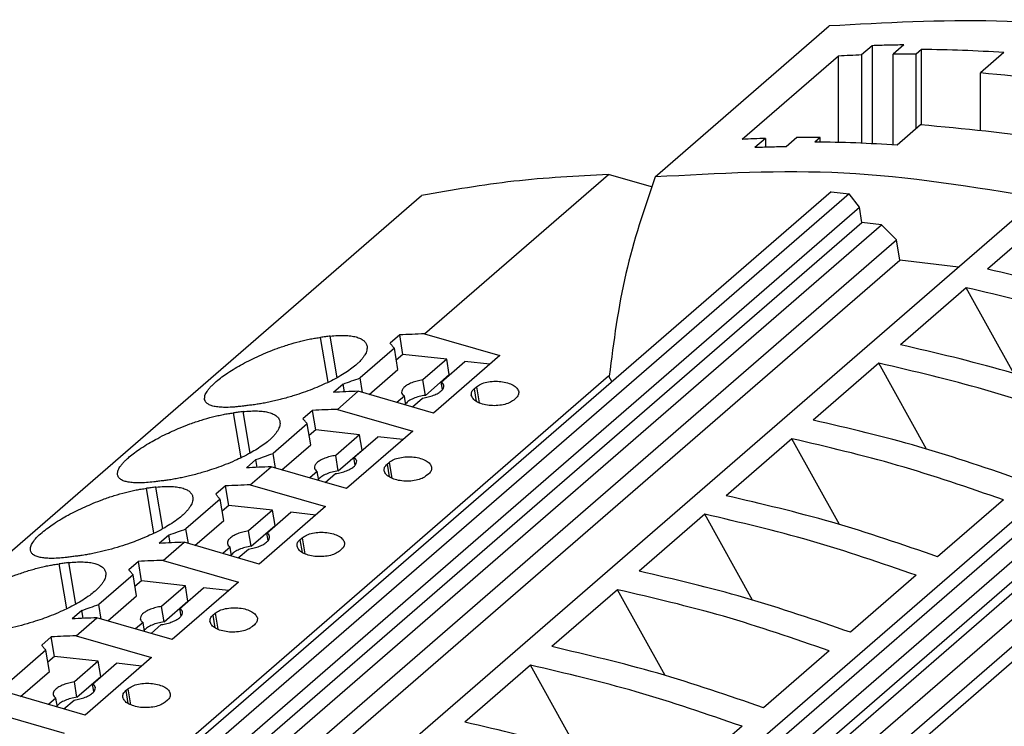
# Model space of a CAD drawing. Units: millimetres. Extents: x -1213 to -793, y -1206 to -909.
# Drawn here: x -891 to -868, y -1086 to -1069 of the extents above; entities that cross this region are included whole.
import ezdxf

# ---------------------------------------------------------------- set-up
doc = ezdxf.new("R2010")
doc.units = ezdxf.units.MM
doc.layers.add('1', color=7, linetype='Continuous')

# ---------------------------------------------------------------- blocks, each defined once
blk = doc.blocks.new('PTRE_6-2_23-select__1', base_point=(-1873.888, -2291.416))
at = {"color": 7, "linetype": 'Continuous'}
for p, q in [((-1752.863, -2145.583), (-1744.713, -2138.525)), ((-1742.7, -2139.446), (-1743.2, -2139.879)), ((-1742.7, -2139.446), (-1742.7, -2144.028)), ((-1741.228, -2139.409), (-1741.728, -2139.842)), ((-1744.282, -2139.931), (-1748.782, -2143.828)), ((-1744.282, -2143.969), (-1744.282, -2139.931)), ((-1743.2, -2139.879), (-1743.2, -2144.005)), ((-1741.728, -2144.085), (-1741.728, -2139.842)), ((-1740.395, -2139.622), (-1740.645, -2139.839)), ((-1740.645, -2143.321), (-1740.645, -2139.839)), ((-1740.395, -2143.148), (-1740.395, -2139.622)), ((-1736.541, -2139.767), (-1737.641, -2140.72)), ((-1737.641, -2143.4), (-1737.641, -2140.72)), ((-1740.441, -2143.145), (-1741.541, -2144.097)), ((-1747.7, -2143.777), (-1748.2, -2144.21)), ((-1747.7, -2143.777), (-1747.7, -2144.193)), ((-1746.228, -2143.739), (-1746.728, -2144.172)), ((-1745.145, -2143.736), (-1745.395, -2143.952)), ((-1745.145, -2143.954), (-1745.145, -2143.736)), ((-1763.649, -2152.918), (-1755.049, -2145.47)), ((-1753.037, -2146.051), (-1755.049, -2145.47)), ((-1744.622, -2146.271), (-1837.372, -2226.595)), ((-1743.787, -2146.371), (-1836.491, -2226.655)), ((-1744.622, -2146.271), (-1743.787, -2146.371)), ((-1743.304, -2146.999), (-1743.787, -2146.371)), ((-1873.808, -2241.729), (-1763.783, -2146.444)), ((-1734.924, -2146.554), (-1828.649, -2227.722)), ((-1835.389, -2226.747), (-1743.304, -2146.999)), ((-1743.189, -2147.716), (-1743.304, -2146.999)), ((-1734.239, -2147.23), (-1737.314, -2149.893)), ((-1834.542, -2226.83), (-1743.189, -2147.716)), ((-1742.269, -2147.825), (-1743.189, -2147.716)), ((-1833.617, -2226.935), (-1742.269, -2147.825)), ((-1741.57, -2148.523), (-1742.269, -2147.825)), ((-1832.308, -2227.105), (-1741.57, -2148.523)), ((-1741.418, -2149.464), (-1741.57, -2148.523)), ((-1831.252, -2227.262), (-1741.418, -2149.464)), ((-1738.663, -2149.792), (-1741.418, -2149.464)), ((-1722.729, -2150.068), (-1816.454, -2231.236)), ((-1815.839, -2231.472), (-1722.804, -2150.901)), ((-1738.314, -2150.759), (-1741.389, -2153.422)), ((-1736.085, -2154.771), (-1738.314, -2150.759)), ((-1814.987, -2231.81), (-1721.991, -2151.273)), ((-1721.697, -2151.979), (-1814.232, -2232.117)), ((-1721.813, -2152.629), (-1813.804, -2232.296)), ((-1812.863, -2232.699), (-1720.893, -2153.05)), ((-1764.809, -2152.966), (-1765.259, -2153.356)), ((-1764.657, -2153.875), (-1764.809, -2152.966)), ((-1763.649, -2152.918), (-1760.128, -2153.934)), ((-1765.061, -2153.592), (-1766.661, -2154.978)), ((-1764.895, -2154.582), (-1765.061, -2153.592)), ((-1720.396, -2153.893), (-1811.89, -2233.129)), ((-1764.657, -2153.875), (-1764.968, -2154.145)), ((-1762.61, -2154.105), (-1764.657, -2153.875)), ((-1762.61, -2154.105), (-1763.727, -2155.073)), ((-1760.128, -2153.934), (-1763.228, -2156.619)), ((-1762.874, -2155.168), (-1761.757, -2154.201)), ((-1762.49, -2154.822), (-1762.61, -2154.105)), ((-1760.588, -2154.332), (-1761.757, -2154.201)), ((-1766.242, -2155.749), (-1764.895, -2154.582)), ((-1742.389, -2154.288), (-1745.464, -2156.951)), ((-1740.16, -2158.3), (-1742.389, -2154.288)), ((-1837.816, -2226.57), (-1755.04, -2154.883)), ((-1720.548, -2154.745), (-1811.344, -2233.377)), ((-1766.547, -2155.661), (-1766.661, -2154.978)), ((-1763.607, -2155.79), (-1763.727, -2155.073)), ((-1763.607, -2155.79), (-1762.49, -2154.822)), ((-1762.814, -2155.524), (-1762.874, -2155.168)), ((-1762.476, -2154.824), (-1762.49, -2154.822)), ((-1755.04, -2154.883), (-1755.009, -2154.892)), ((-1755.04, -2154.883), (-1754.888, -2155.162)), ((-1767.459, -2155.261), (-1767.909, -2155.651)), ((-1767.724, -2156.447), (-1766.749, -2155.602)), ((-1767.398, -2155.627), (-1767.459, -2155.261)), ((-1763.228, -2156.619), (-1766.749, -2155.602)), ((-1761.325, -2155.479), (-1761.225, -2155.393)), ((-1764.593, -2155.823), (-1764.941, -2156.124)), ((-1764.522, -2156.245), (-1764.593, -2155.823)), ((-1764.218, -2156.333), (-1763.74, -2155.918)), ((-1759.378, -2155.926), (-1759.478, -2156.012)), ((-1768.884, -2156.495), (-1769.334, -2156.885)), ((-1768.732, -2157.404), (-1768.884, -2156.495)), ((-1767.724, -2156.447), (-1764.203, -2157.463)), ((-1769.136, -2157.121), (-1770.736, -2158.507)), ((-1768.97, -2158.111), (-1769.136, -2157.121)), ((-1768.732, -2157.404), (-1769.043, -2157.674)), ((-1766.685, -2157.634), (-1768.732, -2157.404)), ((-1764.203, -2157.463), (-1767.303, -2160.148)), ((-1766.685, -2157.634), (-1767.802, -2158.602)), ((-1766.949, -2158.698), (-1765.832, -2157.73)), ((-1766.565, -2158.351), (-1766.685, -2157.634)), ((-1764.663, -2157.861), (-1765.832, -2157.73)), ((-1746.464, -2157.817), (-1749.539, -2160.48)), ((-1744.235, -2161.829), (-1746.464, -2157.817)), ((-1770.317, -2159.278), (-1768.97, -2158.111)), ((-1767.682, -2159.319), (-1766.565, -2158.351)), ((-1766.551, -2158.353), (-1766.565, -2158.351)), ((-1771.534, -2158.79), (-1771.984, -2159.18)), ((-1771.473, -2159.156), (-1771.534, -2158.79)), ((-1770.622, -2159.19), (-1770.736, -2158.507)), ((-1767.682, -2159.319), (-1767.802, -2158.602)), ((-1766.889, -2159.053), (-1766.949, -2158.698)), ((-1771.799, -2159.976), (-1770.824, -2159.131)), ((-1767.303, -2160.148), (-1770.824, -2159.131)), ((-1765.4, -2159.008), (-1765.3, -2158.922)), ((-1768.668, -2159.352), (-1769.016, -2159.653)), ((-1768.597, -2159.774), (-1768.668, -2159.352)), ((-1768.293, -2159.862), (-1767.815, -2159.448)), ((-1763.453, -2159.455), (-1763.553, -2159.541)), ((-1772.959, -2160.024), (-1773.409, -2160.414)), ((-1772.807, -2160.933), (-1772.959, -2160.024)), ((-1771.799, -2159.976), (-1768.278, -2160.992)), ((-1773.211, -2160.65), (-1774.811, -2162.036)), ((-1773.045, -2161.64), (-1773.211, -2160.65)), ((-1736.57, -2160.674), (-1739.645, -2163.337)), ((-1772.807, -2160.933), (-1773.118, -2161.203)), ((-1770.76, -2161.163), (-1772.807, -2160.933)), ((-1770.76, -2161.163), (-1771.877, -2162.131)), ((-1768.278, -2160.992), (-1771.378, -2163.677)), ((-1770.64, -2161.88), (-1770.76, -2161.163)), ((-1774.392, -2162.807), (-1773.045, -2161.64)), ((-1771.024, -2162.227), (-1769.907, -2161.259)), ((-1768.738, -2161.391), (-1769.907, -2161.259)), ((-1750.539, -2161.346), (-1753.614, -2164.009)), ((-1748.31, -2165.358), (-1750.539, -2161.346)), ((-1774.697, -2162.719), (-1774.811, -2162.036)), ((-1771.757, -2162.848), (-1770.64, -2161.88)), ((-1770.626, -2161.882), (-1770.64, -2161.88)), ((-1775.609, -2162.319), (-1776.059, -2162.709)), ((-1775.548, -2162.685), (-1775.609, -2162.319)), ((-1771.757, -2162.848), (-1771.877, -2162.131)), ((-1770.964, -2162.582), (-1771.024, -2162.227)), ((-1769.475, -2162.537), (-1769.375, -2162.451)), ((-1775.874, -2163.505), (-1774.899, -2162.66)), ((-1771.378, -2163.677), (-1774.899, -2162.66)), ((-1772.743, -2162.881), (-1773.091, -2163.182)), ((-1772.672, -2163.303), (-1772.743, -2162.881)), ((-1772.368, -2163.391), (-1771.89, -2162.977)), ((-1767.528, -2162.984), (-1767.628, -2163.07)), ((-1777.034, -2163.553), (-1777.484, -2163.943)), ((-1776.882, -2164.463), (-1777.034, -2163.553)), ((-1775.874, -2163.505), (-1772.353, -2164.521)), ((-1777.286, -2164.179), (-1778.886, -2165.565)), ((-1777.12, -2165.17), (-1777.286, -2164.179)), ((-1740.645, -2164.203), (-1743.72, -2166.866)), ((-1776.882, -2164.463), (-1777.193, -2164.732)), ((-1774.835, -2164.692), (-1776.882, -2164.463)), ((-1774.835, -2164.692), (-1775.952, -2165.66)), ((-1772.353, -2164.521), (-1775.453, -2167.206)), ((-1775.099, -2165.756), (-1773.982, -2164.788)), ((-1774.715, -2165.41), (-1774.835, -2164.692)), ((-1772.813, -2164.92), (-1773.982, -2164.788)), ((-1778.467, -2166.336), (-1777.12, -2165.17)), ((-1754.614, -2164.875), (-1757.689, -2167.538)), ((-1752.385, -2168.887), (-1754.614, -2164.875)), ((-1778.772, -2166.248), (-1778.886, -2165.565)), ((-1775.832, -2166.377), (-1775.952, -2165.66)), ((-1775.832, -2166.377), (-1774.715, -2165.41)), ((-1775.039, -2166.111), (-1775.099, -2165.756)), ((-1774.701, -2165.411), (-1774.715, -2165.41)), ((-1779.684, -2165.848), (-1780.134, -2166.238)), ((-1779.949, -2167.034), (-1778.974, -2166.189)), ((-1779.623, -2166.214), (-1779.684, -2165.848)), ((-1775.453, -2167.206), (-1778.974, -2166.189)), ((-1773.55, -2166.066), (-1773.45, -2165.98)), ((-1776.818, -2166.41), (-1777.166, -2166.711)), ((-1776.747, -2166.832), (-1776.818, -2166.41)), ((-1776.443, -2166.92), (-1775.965, -2166.506)), ((-1771.603, -2166.513), (-1771.703, -2166.599)), ((-1781.109, -2167.083), (-1781.559, -2167.472)), ((-1780.957, -2167.992), (-1781.109, -2167.083)), ((-1779.949, -2167.034), (-1776.428, -2168.05)), ((-1781.361, -2167.708), (-1782.961, -2169.094)), ((-1781.195, -2168.699), (-1781.361, -2167.708)), ((-1780.957, -2167.992), (-1781.268, -2168.261)), ((-1778.91, -2168.222), (-1780.957, -2167.992)), ((-1776.428, -2168.05), (-1779.528, -2170.735)), ((-1744.72, -2167.732), (-1747.795, -2170.395)), ((-1778.91, -2168.222), (-1780.027, -2169.189)), ((-1779.174, -2169.285), (-1778.057, -2168.317)), ((-1778.79, -2168.939), (-1778.91, -2168.222)), ((-1776.888, -2168.449), (-1778.057, -2168.317)), ((-1758.689, -2168.404), (-1761.764, -2171.067)), ((-1756.46, -2172.416), (-1758.689, -2168.404)), ((-1782.542, -2169.865), (-1781.195, -2168.699)), ((-1779.907, -2169.906), (-1778.79, -2168.939)), ((-1778.776, -2168.94), (-1778.79, -2168.939)), ((-1779.907, -2169.906), (-1780.027, -2169.189)), ((-1779.114, -2169.64), (-1779.174, -2169.285)), ((-1779.528, -2170.735), (-1783.049, -2169.718)), ((-1777.625, -2169.595), (-1777.525, -2169.509)), ((-1780.893, -2169.939), (-1781.241, -2170.24)), ((-1780.822, -2170.361), (-1780.893, -2169.939)), ((-1780.518, -2170.449), (-1780.04, -2170.035)), ((-1775.678, -2170.042), (-1775.778, -2170.129)), ((-1784.024, -2170.563), (-1780.503, -2171.579)), ((-1748.795, -2171.261), (-1751.87, -2173.924))]:
    blk.add_line(p, q, dxfattribs=at)
at = {"color": 2, "linetype": 'Continuous'}
for p, q in [((-1768.158, -2155.182), (-1768.511, -2153.079)), ((-1767.736, -2154.964), (-1768.061, -2153.024)), ((-1761.325, -2155.479), (-1761.226, -2156.073)), ((-1761.225, -2155.393), (-1761.1, -2156.138)), ((-1771.811, -2158.493), (-1772.136, -2156.553)), ((-1772.233, -2158.711), (-1772.586, -2156.608)), ((-1765.4, -2159.008), (-1765.301, -2159.602)), ((-1765.3, -2158.922), (-1765.175, -2159.667)), ((-1776.308, -2162.24), (-1776.661, -2160.137)), ((-1775.886, -2162.022), (-1776.211, -2160.082)), ((-1769.475, -2162.537), (-1769.376, -2163.131)), ((-1769.375, -2162.451), (-1769.25, -2163.196)), ((-1780.383, -2165.769), (-1780.736, -2163.666)), ((-1779.961, -2165.551), (-1780.286, -2163.611)), ((-1773.55, -2166.066), (-1773.451, -2166.66)), ((-1773.45, -2165.98), (-1773.325, -2166.725)), ((-1777.625, -2169.595), (-1777.526, -2170.189)), ((-1777.525, -2169.509), (-1777.4, -2170.255))]:
    blk.add_line(p, q, dxfattribs=at)
at = {"color": 7, "linetype": 'Continuous'}
for points, knots in [([(-1696.571, -2152.422), (-1699.145, -2150.786), (-1704.233, -2147.551), (-1712.322, -2143.748), (-1720.506, -2140.848), (-1728.706, -2138.99), (-1736.797, -2138.079), (-1742.106, -2138.378), (-1744.713, -2138.525)], [0, 0, 0, 0, 9.142844, 18.071253, 26.746671, 35.143014, 43.249196, 51.071326, 51.071326, 51.071326, 51.071326]), ([(-1741.228, -2139.409), (-1741.473, -2139.413), (-1741.964, -2139.421), (-1742.455, -2139.438), (-1742.7, -2139.446)], [0, 0, 0, 0, 0.737588, 1.472742, 1.472742, 1.472742, 1.472742]), ([(-1743.2, -2139.879), (-1743.38, -2139.887), (-1743.741, -2139.901), (-1744.102, -2139.921), (-1744.282, -2139.931)], [0, 0, 0, 0, 0.542538, 1.083763, 1.083763, 1.083763, 1.083763]), ([(-1740.645, -2139.839), (-1740.826, -2139.838), (-1741.186, -2139.837), (-1741.547, -2139.84), (-1741.728, -2139.842)], [0, 0, 0, 0, 0.541934, 1.082549, 1.082549, 1.082549, 1.082549]), ([(-1736.541, -2139.767), (-1737.186, -2139.728), (-1738.469, -2139.649), (-1739.755, -2139.631), (-1740.395, -2139.622)], [0, 0, 0, 0, 1.936859, 3.857022, 3.857022, 3.857022, 3.857022]), ([(-1725.43, -2142.724), (-1727.469, -2142.245), (-1731.494, -2141.299), (-1735.61, -2140.911), (-1737.641, -2140.72)], [0, 0, 0, 0, 6.275453, 12.387187, 12.387187, 12.387187, 12.387187]), ([(-1728.23, -2145.148), (-1730.269, -2144.669), (-1734.294, -2143.724), (-1738.41, -2143.336), (-1740.441, -2143.145)], [0, 0, 0, 0, 6.275453, 12.387187, 12.387187, 12.387187, 12.387187]), ([(-1747.7, -2143.777), (-1747.88, -2143.784), (-1748.241, -2143.798), (-1748.602, -2143.818), (-1748.782, -2143.828)], [0, 0, 0, 0, 0.542538, 1.083763, 1.083763, 1.083763, 1.083763]), ([(-1745.145, -2143.736), (-1745.326, -2143.735), (-1745.686, -2143.734), (-1746.047, -2143.738), (-1746.228, -2143.739)], [0, 0, 0, 0, 0.541934, 1.082549, 1.082549, 1.082549, 1.082549]), ([(-1741.541, -2144.097), (-1742.186, -2144.058), (-1743.469, -2143.979), (-1744.755, -2143.961), (-1745.395, -2143.952)], [0, 0, 0, 0, 1.936859, 3.857022, 3.857022, 3.857022, 3.857022]), ([(-1746.728, -2144.172), (-1746.973, -2144.176), (-1747.464, -2144.184), (-1747.955, -2144.201), (-1748.2, -2144.21)], [0, 0, 0, 0, 0.737588, 1.472742, 1.472742, 1.472742, 1.472742]), ([(-1755.049, -2145.47), (-1756.529, -2145.545), (-1759.46, -2145.694), (-1762.351, -2146.196), (-1763.783, -2146.444)], [0, 0, 0, 0, 4.439795, 8.795237, 8.795237, 8.795237, 8.795237]), ([(-1734.924, -2146.554), (-1737.956, -2146.057), (-1743.902, -2145.083), (-1749.916, -2145.419), (-1752.863, -2145.583)], [0, 0, 0, 0, 9.187532, 18.013017, 18.013017, 18.013017, 18.013017]), ([(-1752.863, -2145.583), (-1753.368, -2147.074), (-1754.395, -2150.104), (-1754.802, -2153.279), (-1755.009, -2154.892)], [0, 0, 0, 0, 4.709389, 9.574609, 9.574609, 9.574609, 9.574609]), ([(-1727.42, -2152.749), (-1729.061, -2152.183), (-1732.31, -2151.062), (-1735.657, -2150.28), (-1737.314, -2149.893)], [0, 0, 0, 0, 5.203135, 10.304525, 10.304525, 10.304525, 10.304525]), ([(-1728.42, -2153.615), (-1730.061, -2153.049), (-1733.31, -2151.928), (-1736.657, -2151.146), (-1738.314, -2150.759)], [0, 0, 0, 0, 5.203135, 10.304525, 10.304525, 10.304525, 10.304525]), ([(-1773.935, -2155.977), (-1773.934, -2155.918), (-1773.933, -2155.785), (-1773.84, -2155.625), (-1773.741, -2155.49), (-1773.641, -2155.376), (-1773.524, -2155.26), (-1773.268, -2155.031), (-1772.82, -2154.706), (-1772.147, -2154.308), (-1771.378, -2153.928), (-1770.656, -2153.633), (-1770.019, -2153.416), (-1769.585, -2153.292), (-1769.24, -2153.208), (-1768.992, -2153.155), (-1768.747, -2153.111), (-1768.589, -2153.089), (-1768.511, -2153.079)], [0, 0, 0, 0, 0.174008, 0.393464, 0.53692, 0.679372, 0.847163, 1.029653, 1.709085, 2.504204, 3.372568, 4.280318, 4.842817, 5.389048, 5.636015, 5.905059, 6.150188, 6.384103, 6.384103, 6.384103, 6.384103]), ([(-1768.061, -2153.024), (-1768.136, -2153.033), (-1768.286, -2153.051), (-1768.436, -2153.069), (-1768.511, -2153.079)], [0, 0, 0, 0, 0.2268863, 0.4535491, 0.4535491, 0.4535491, 0.4535491]), ([(-1768.061, -2153.024), (-1767.943, -2153.013), (-1767.719, -2152.99), (-1767.397, -2152.986), (-1767.111, -2153.007), (-1766.897, -2153.047), (-1766.748, -2153.093), (-1766.653, -2153.132), (-1766.569, -2153.177), (-1766.476, -2153.243), (-1766.381, -2153.343), (-1766.353, -2153.443), (-1766.339, -2153.491)], [0, 0, 0, 0, 0.355448, 0.675606, 0.964424, 1.214368, 1.327337, 1.431081, 1.521131, 1.614744, 1.773178, 1.92148, 1.92148, 1.92148, 1.92148]), ([(-1763.649, -2152.918), (-1763.843, -2152.924), (-1764.23, -2152.938), (-1764.616, -2152.957), (-1764.809, -2152.966)], [0, 0, 0, 0, 0.581434, 1.161359, 1.161359, 1.161359, 1.161359]), ([(-1766.339, -2153.491), (-1766.338, -2153.557), (-1766.335, -2153.702), (-1766.423, -2153.88), (-1766.521, -2154.025), (-1766.621, -2154.146), (-1766.735, -2154.263), (-1766.9, -2154.412), (-1767.122, -2154.584), (-1767.414, -2154.779), (-1767.743, -2154.972), (-1768.103, -2155.158), (-1768.491, -2155.337), (-1768.898, -2155.505), (-1769.318, -2155.661), (-1769.686, -2155.783), (-1770.01, -2155.88), (-1770.271, -2155.953), (-1770.543, -2156.022), (-1770.803, -2156.083), (-1771.064, -2156.137), (-1771.306, -2156.182), (-1771.546, -2156.22), (-1771.704, -2156.24), (-1771.786, -2156.25)], [0, 0, 0, 0, 0.194853, 0.430816, 0.57922, 0.721561, 0.899678, 1.069101, 1.387088, 1.741689, 2.122328, 2.53022, 2.958247, 3.401123, 3.851253, 4.303341, 4.564725, 4.864331, 5.117476, 5.404951, 5.665178, 5.917999, 6.144291, 6.393711, 6.393711, 6.393711, 6.393711]), ([(-1765.061, -2153.592), (-1765.094, -2153.552), (-1765.16, -2153.474), (-1765.226, -2153.395), (-1765.259, -2153.356)], [0, 0, 0, 0, 0.1545703, 0.3081031, 0.3081031, 0.3081031, 0.3081031]), ([(-1731.495, -2156.278), (-1733.136, -2155.712), (-1736.385, -2154.591), (-1739.732, -2153.809), (-1741.389, -2153.422)], [0, 0, 0, 0, 5.203135, 10.304525, 10.304525, 10.304525, 10.304525]), ([(-1732.495, -2157.144), (-1734.136, -2156.578), (-1737.385, -2155.457), (-1740.732, -2154.675), (-1742.389, -2154.288)], [0, 0, 0, 0, 5.203135, 10.304525, 10.304525, 10.304525, 10.304525]), ([(-1767.459, -2155.261), (-1767.326, -2155.214), (-1767.061, -2155.119), (-1766.794, -2155.025), (-1766.661, -2154.978)], [0, 0, 0, 0, 0.4234592, 0.8469791, 0.8469791, 0.8469791, 0.8469791]), ([(-1763.727, -2155.073), (-1763.817, -2155.088), (-1763.993, -2155.117), (-1764.237, -2155.196), (-1764.447, -2155.294), (-1764.603, -2155.406), (-1764.712, -2155.528), (-1764.717, -2155.62), (-1764.72, -2155.661)], [0, 0, 0, 0, 0.273278, 0.534449, 0.768144, 0.962794, 1.114295, 1.233449, 1.233449, 1.233449, 1.233449]), ([(-1762.747, -2155.33), (-1762.758, -2155.299), (-1762.782, -2155.231), (-1762.841, -2155.191), (-1762.874, -2155.168)], [0, 0, 0, 0, 0.0957717, 0.2102728, 0.2102728, 0.2102728, 0.2102728]), ([(-1761.225, -2155.393), (-1761.157, -2155.346), (-1761.007, -2155.244), (-1760.724, -2155.165), (-1760.406, -2155.125), (-1760.078, -2155.137), (-1759.77, -2155.196), (-1759.515, -2155.3), (-1759.316, -2155.435), (-1759.266, -2155.565), (-1759.243, -2155.622)], [0, 0, 0, 0, 0.246457, 0.541791, 0.869083, 1.204741, 1.523644, 1.803817, 2.032106, 2.213357, 2.213357, 2.213357, 2.213357]), ([(-1766.749, -2155.602), (-1766.943, -2155.609), (-1767.33, -2155.622), (-1767.716, -2155.641), (-1767.909, -2155.651)], [0, 0, 0, 0, 0.581434, 1.161359, 1.161359, 1.161359, 1.161359]), ([(-1763.74, -2155.918), (-1763.65, -2155.903), (-1763.474, -2155.874), (-1763.23, -2155.795), (-1763.02, -2155.697), (-1762.864, -2155.585), (-1762.755, -2155.463), (-1762.75, -2155.371), (-1762.747, -2155.33)], [0, 0, 0, 0, 0.273278, 0.534449, 0.768144, 0.962794, 1.114295, 1.233449, 1.233449, 1.233449, 1.233449]), ([(-1761.46, -2155.783), (-1761.459, -2155.728), (-1761.456, -2155.609), (-1761.371, -2155.525), (-1761.325, -2155.479)], [0, 0, 0, 0, 0.1584774, 0.3439047, 0.3439047, 0.3439047, 0.3439047]), ([(-1759.243, -2155.622), (-1759.245, -2155.677), (-1759.247, -2155.796), (-1759.332, -2155.88), (-1759.378, -2155.926)], [0, 0, 0, 0, 0.1584774, 0.3439047, 0.3439047, 0.3439047, 0.3439047]), ([(-1772.236, -2156.305), (-1772.293, -2156.311), (-1772.411, -2156.325), (-1772.581, -2156.34), (-1772.748, -2156.35), (-1772.949, -2156.356), (-1773.181, -2156.351), (-1773.394, -2156.327), (-1773.541, -2156.295), (-1773.636, -2156.265), (-1773.717, -2156.232), (-1773.806, -2156.181), (-1773.896, -2156.103), (-1773.923, -2156.018), (-1773.935, -2155.977)], [0, 0, 0, 0, 0.171868, 0.354907, 0.51167, 0.675818, 0.958455, 1.204575, 1.317749, 1.410872, 1.503503, 1.579583, 1.718497, 1.844342, 1.844342, 1.844342, 1.844342]), ([(-1764.72, -2155.661), (-1764.709, -2155.692), (-1764.685, -2155.76), (-1764.625, -2155.801), (-1764.593, -2155.823)], [0, 0, 0, 0, 0.0957717, 0.2102728, 0.2102728, 0.2102728, 0.2102728]), ([(-1763.607, -2155.79), (-1763.705, -2155.806), (-1763.896, -2155.839), (-1764.156, -2155.93), (-1764.377, -2156.036), (-1764.485, -2156.138), (-1764.532, -2156.184)], [0, 0, 0, 0, 0.29828, 0.580306, 0.826564, 1.023768, 1.023768, 1.023768, 1.023768]), ([(-1759.478, -2156.012), (-1759.547, -2156.059), (-1759.697, -2156.161), (-1759.98, -2156.24), (-1760.297, -2156.28), (-1760.626, -2156.268), (-1760.934, -2156.209), (-1761.188, -2156.105), (-1761.387, -2155.969), (-1761.438, -2155.84), (-1761.46, -2155.783)], [0, 0, 0, 0, 0.246457, 0.541791, 0.869083, 1.204741, 1.523644, 1.803817, 2.032106, 2.213357, 2.213357, 2.213357, 2.213357]), ([(-1772.136, -2156.553), (-1772.211, -2156.562), (-1772.361, -2156.58), (-1772.511, -2156.598), (-1772.586, -2156.608)], [0, 0, 0, 0, 0.2268863, 0.4535491, 0.4535491, 0.4535491, 0.4535491]), ([(-1771.786, -2156.25), (-1771.861, -2156.259), (-1772.011, -2156.277), (-1772.161, -2156.295), (-1772.236, -2156.305)], [0, 0, 0, 0, 0.2268863, 0.4535491, 0.4535491, 0.4535491, 0.4535491]), ([(-1772.136, -2156.553), (-1772.018, -2156.542), (-1771.794, -2156.519), (-1771.519, -2156.516), (-1771.316, -2156.526), (-1771.178, -2156.541), (-1771.049, -2156.561), (-1770.897, -2156.596), (-1770.732, -2156.653), (-1770.572, -2156.75), (-1770.456, -2156.872), (-1770.428, -2156.972), (-1770.414, -2157.02)], [0, 0, 0, 0, 0.355448, 0.675606, 0.824193, 0.963121, 1.093709, 1.214595, 1.431572, 1.614394, 1.772829, 1.92113, 1.92113, 1.92113, 1.92113]), ([(-1767.724, -2156.447), (-1767.918, -2156.453), (-1768.305, -2156.467), (-1768.691, -2156.486), (-1768.884, -2156.495)], [0, 0, 0, 0, 0.581434, 1.161359, 1.161359, 1.161359, 1.161359]), ([(-1778.01, -2159.506), (-1778.009, -2159.447), (-1778.008, -2159.314), (-1777.918, -2159.16), (-1777.82, -2159.024), (-1777.723, -2158.913), (-1777.603, -2158.792), (-1777.435, -2158.642), (-1777.206, -2158.462), (-1776.902, -2158.249), (-1776.576, -2158.046), (-1776.205, -2157.836), (-1775.838, -2157.647), (-1775.451, -2157.465), (-1775.055, -2157.295), (-1774.601, -2157.117), (-1774.094, -2156.945), (-1773.66, -2156.821), (-1773.315, -2156.737), (-1773.067, -2156.684), (-1772.822, -2156.64), (-1772.664, -2156.618), (-1772.586, -2156.608)], [0, 0, 0, 0, 0.174008, 0.393464, 0.518607, 0.679376, 0.834095, 1.029657, 1.352562, 1.708197, 2.141937, 2.504695, 2.987377, 3.379835, 3.78578, 4.281103, 4.843602, 5.389833, 5.636799, 5.905844, 6.150973, 6.384888, 6.384888, 6.384888, 6.384888]), ([(-1770.414, -2157.02), (-1770.411, -2157.049), (-1770.404, -2157.115), (-1770.421, -2157.215), (-1770.458, -2157.324), (-1770.514, -2157.432), (-1770.592, -2157.549), (-1770.692, -2157.67), (-1770.81, -2157.792), (-1770.975, -2157.941), (-1771.197, -2158.113), (-1771.479, -2158.301), (-1771.807, -2158.495), (-1772.154, -2158.675), (-1772.552, -2158.86), (-1772.958, -2159.029), (-1773.393, -2159.19), (-1773.761, -2159.312), (-1774.085, -2159.409), (-1774.358, -2159.485), (-1774.63, -2159.554), (-1774.89, -2159.614), (-1775.139, -2159.666), (-1775.392, -2159.713), (-1775.632, -2159.751), (-1775.79, -2159.77), (-1775.861, -2159.779)], [0, 0, 0, 0, 0.087928, 0.19702, 0.300564, 0.432466, 0.561026, 0.723215, 0.901333, 1.070755, 1.388742, 1.743343, 2.086196, 2.531874, 2.914472, 3.402775, 3.852906, 4.304993, 4.566378, 4.865984, 5.156827, 5.406604, 5.66683, 5.919652, 6.179224, 6.395364, 6.395364, 6.395364, 6.395364]), ([(-1769.136, -2157.121), (-1769.169, -2157.082), (-1769.235, -2157.003), (-1769.301, -2156.924), (-1769.334, -2156.885)], [0, 0, 0, 0, 0.1545703, 0.3081031, 0.3081031, 0.3081031, 0.3081031]), ([(-1735.57, -2159.808), (-1737.211, -2159.241), (-1740.46, -2158.121), (-1743.807, -2157.338), (-1745.464, -2156.951)], [0, 0, 0, 0, 5.203135, 10.304525, 10.304525, 10.304525, 10.304525]), ([(-1736.57, -2160.674), (-1738.211, -2160.108), (-1741.46, -2158.987), (-1744.807, -2158.204), (-1746.464, -2157.817)], [0, 0, 0, 0, 5.203135, 10.304525, 10.304525, 10.304525, 10.304525]), ([(-1771.534, -2158.79), (-1771.401, -2158.743), (-1771.136, -2158.648), (-1770.869, -2158.554), (-1770.736, -2158.507)], [0, 0, 0, 0, 0.4234592, 0.8469791, 0.8469791, 0.8469791, 0.8469791]), ([(-1767.802, -2158.602), (-1767.892, -2158.617), (-1768.068, -2158.646), (-1768.312, -2158.725), (-1768.522, -2158.823), (-1768.678, -2158.935), (-1768.787, -2159.057), (-1768.792, -2159.149), (-1768.795, -2159.19)], [0, 0, 0, 0, 0.273278, 0.534449, 0.768144, 0.962794, 1.114295, 1.233449, 1.233449, 1.233449, 1.233449]), ([(-1767.815, -2159.448), (-1767.725, -2159.432), (-1767.549, -2159.403), (-1767.305, -2159.324), (-1767.095, -2159.226), (-1766.939, -2159.114), (-1766.83, -2158.992), (-1766.825, -2158.9), (-1766.822, -2158.859)], [0, 0, 0, 0, 0.273278, 0.534449, 0.768144, 0.962794, 1.114295, 1.233449, 1.233449, 1.233449, 1.233449]), ([(-1766.822, -2158.859), (-1766.833, -2158.828), (-1766.857, -2158.76), (-1766.916, -2158.72), (-1766.949, -2158.698)], [0, 0, 0, 0, 0.0957717, 0.2102728, 0.2102728, 0.2102728, 0.2102728]), ([(-1765.3, -2158.922), (-1765.232, -2158.875), (-1765.082, -2158.773), (-1764.799, -2158.694), (-1764.481, -2158.654), (-1764.153, -2158.666), (-1763.845, -2158.725), (-1763.59, -2158.829), (-1763.391, -2158.965), (-1763.341, -2159.094), (-1763.318, -2159.151)], [0, 0, 0, 0, 0.246457, 0.541791, 0.869083, 1.204741, 1.523644, 1.803817, 2.032106, 2.213357, 2.213357, 2.213357, 2.213357]), ([(-1770.824, -2159.131), (-1771.018, -2159.138), (-1771.405, -2159.151), (-1771.791, -2159.17), (-1771.984, -2159.18)], [0, 0, 0, 0, 0.581434, 1.161359, 1.161359, 1.161359, 1.161359]), ([(-1768.795, -2159.19), (-1768.784, -2159.221), (-1768.76, -2159.289), (-1768.7, -2159.33), (-1768.668, -2159.352)], [0, 0, 0, 0, 0.0957717, 0.2102728, 0.2102728, 0.2102728, 0.2102728]), ([(-1767.682, -2159.319), (-1767.78, -2159.335), (-1767.971, -2159.368), (-1768.231, -2159.459), (-1768.452, -2159.565), (-1768.56, -2159.667), (-1768.607, -2159.713)], [0, 0, 0, 0, 0.29828, 0.580306, 0.826564, 1.023768, 1.023768, 1.023768, 1.023768]), ([(-1765.535, -2159.312), (-1765.534, -2159.257), (-1765.531, -2159.138), (-1765.446, -2159.054), (-1765.4, -2159.008)], [0, 0, 0, 0, 0.1584774, 0.3439047, 0.3439047, 0.3439047, 0.3439047]), ([(-1763.553, -2159.541), (-1763.622, -2159.588), (-1763.772, -2159.69), (-1764.055, -2159.769), (-1764.372, -2159.809), (-1764.701, -2159.797), (-1765.009, -2159.738), (-1765.263, -2159.634), (-1765.462, -2159.499), (-1765.513, -2159.369), (-1765.535, -2159.312)], [0, 0, 0, 0, 0.246457, 0.541791, 0.869083, 1.204741, 1.523644, 1.803817, 2.032106, 2.213357, 2.213357, 2.213357, 2.213357]), ([(-1763.318, -2159.151), (-1763.32, -2159.206), (-1763.322, -2159.325), (-1763.407, -2159.409), (-1763.453, -2159.455)], [0, 0, 0, 0, 0.1584774, 0.3439047, 0.3439047, 0.3439047, 0.3439047]), ([(-1776.311, -2159.834), (-1776.428, -2159.847), (-1776.652, -2159.872), (-1776.926, -2159.884), (-1777.129, -2159.883), (-1777.264, -2159.877), (-1777.391, -2159.865), (-1777.534, -2159.843), (-1777.696, -2159.804), (-1777.849, -2159.735), (-1777.968, -2159.636), (-1777.996, -2159.55), (-1778.01, -2159.506)], [0, 0, 0, 0, 0.353306, 0.67575, 0.822198, 0.959785, 1.081765, 1.20466, 1.39509, 1.579129, 1.706956, 1.843795, 1.843795, 1.843795, 1.843795]), ([(-1775.861, -2159.779), (-1775.936, -2159.788), (-1776.086, -2159.806), (-1776.236, -2159.824), (-1776.311, -2159.834)], [0, 0, 0, 0, 0.2268863, 0.4535491, 0.4535491, 0.4535491, 0.4535491]), ([(-1782.085, -2163.035), (-1782.088, -2163.009), (-1782.093, -2162.951), (-1782.072, -2162.858), (-1782.031, -2162.76), (-1781.945, -2162.613), (-1781.785, -2162.42), (-1781.541, -2162.194), (-1781.271, -2161.983), (-1780.966, -2161.772), (-1780.651, -2161.575), (-1780.295, -2161.374), (-1779.929, -2161.184), (-1779.543, -2161.001), (-1779.13, -2160.824), (-1778.676, -2160.647), (-1778.169, -2160.474), (-1777.73, -2160.348), (-1777.385, -2160.265), (-1777.142, -2160.213), (-1776.902, -2160.17), (-1776.744, -2160.148), (-1776.661, -2160.137)], [0, 0, 0, 0, 0.077543, 0.173812, 0.283465, 0.395173, 0.683036, 1.030961, 1.391769, 1.709495, 2.143235, 2.505992, 2.935874, 3.381135, 3.78708, 4.282403, 4.844902, 5.391133, 5.653456, 5.907144, 6.137262, 6.386187, 6.386187, 6.386187, 6.386187]), ([(-1776.211, -2160.082), (-1776.286, -2160.091), (-1776.436, -2160.109), (-1776.586, -2160.127), (-1776.661, -2160.137)], [0, 0, 0, 0, 0.2268863, 0.4535491, 0.4535491, 0.4535491, 0.4535491]), ([(-1776.211, -2160.082), (-1776.082, -2160.07), (-1775.858, -2160.048), (-1775.583, -2160.046), (-1775.391, -2160.055), (-1775.253, -2160.07), (-1775.124, -2160.09), (-1775.004, -2160.118), (-1774.896, -2160.151), (-1774.802, -2160.191), (-1774.719, -2160.235), (-1774.648, -2160.285), (-1774.587, -2160.344), (-1774.54, -2160.406), (-1774.505, -2160.476), (-1774.494, -2160.525), (-1774.489, -2160.549)], [0, 0, 0, 0, 0.387925, 0.675605, 0.824193, 0.96312, 1.093708, 1.214595, 1.333544, 1.431307, 1.521357, 1.61497, 1.691754, 1.773452, 1.848314, 1.922922, 1.922922, 1.922922, 1.922922]), ([(-1771.799, -2159.976), (-1771.993, -2159.982), (-1772.38, -2159.996), (-1772.766, -2160.015), (-1772.959, -2160.024)], [0, 0, 0, 0, 0.581434, 1.161359, 1.161359, 1.161359, 1.161359]), ([(-1774.489, -2160.549), (-1774.486, -2160.581), (-1774.479, -2160.646), (-1774.498, -2160.751), (-1774.535, -2160.858), (-1774.595, -2160.971), (-1774.672, -2161.083), (-1774.769, -2161.201), (-1774.882, -2161.318), (-1775.039, -2161.46), (-1775.263, -2161.636), (-1775.555, -2161.832), (-1775.893, -2162.03), (-1776.24, -2162.209), (-1776.627, -2162.389), (-1777.018, -2162.552), (-1777.452, -2162.714), (-1777.914, -2162.867), (-1778.428, -2163.016), (-1778.875, -2163.125), (-1779.22, -2163.196), (-1779.473, -2163.243), (-1779.707, -2163.28), (-1779.865, -2163.299), (-1779.936, -2163.308)], [0, 0, 0, 0, 0.094874, 0.197021, 0.317197, 0.432457, 0.580861, 0.723202, 0.889221, 1.070744, 1.357178, 1.743332, 2.123971, 2.531863, 2.914461, 3.402765, 3.801792, 4.304981, 4.86393, 5.406529, 5.684622, 5.919576, 6.179149, 6.395289, 6.395289, 6.395289, 6.395289]), ([(-1773.211, -2160.65), (-1773.244, -2160.611), (-1773.31, -2160.532), (-1773.376, -2160.453), (-1773.409, -2160.414)], [0, 0, 0, 0, 0.1545703, 0.3081031, 0.3081031, 0.3081031, 0.3081031]), ([(-1739.645, -2163.337), (-1741.286, -2162.771), (-1744.535, -2161.65), (-1747.882, -2160.867), (-1749.539, -2160.48)], [0, 0, 0, 0, 5.203135, 10.304525, 10.304525, 10.304525, 10.304525]), ([(-1740.645, -2164.203), (-1742.286, -2163.637), (-1745.535, -2162.516), (-1748.882, -2161.733), (-1750.539, -2161.346)], [0, 0, 0, 0, 5.203135, 10.304525, 10.304525, 10.304525, 10.304525]), ([(-1775.609, -2162.319), (-1775.476, -2162.272), (-1775.211, -2162.177), (-1774.944, -2162.083), (-1774.811, -2162.036)], [0, 0, 0, 0, 0.4234592, 0.8469791, 0.8469791, 0.8469791, 0.8469791]), ([(-1771.877, -2162.131), (-1771.967, -2162.146), (-1772.143, -2162.176), (-1772.387, -2162.254), (-1772.597, -2162.352), (-1772.753, -2162.464), (-1772.862, -2162.586), (-1772.867, -2162.679), (-1772.87, -2162.719)], [0, 0, 0, 0, 0.273278, 0.534449, 0.768144, 0.962794, 1.114295, 1.233449, 1.233449, 1.233449, 1.233449]), ([(-1771.89, -2162.977), (-1771.8, -2162.961), (-1771.624, -2162.932), (-1771.38, -2162.853), (-1771.17, -2162.755), (-1771.014, -2162.643), (-1770.905, -2162.521), (-1770.9, -2162.429), (-1770.897, -2162.388)], [0, 0, 0, 0, 0.273278, 0.534449, 0.768144, 0.962794, 1.114295, 1.233449, 1.233449, 1.233449, 1.233449]), ([(-1770.897, -2162.388), (-1770.908, -2162.357), (-1770.932, -2162.289), (-1770.991, -2162.249), (-1771.024, -2162.227)], [0, 0, 0, 0, 0.0957717, 0.2102728, 0.2102728, 0.2102728, 0.2102728]), ([(-1769.61, -2162.841), (-1769.609, -2162.786), (-1769.606, -2162.667), (-1769.521, -2162.583), (-1769.475, -2162.537)], [0, 0, 0, 0, 0.1584774, 0.3439047, 0.3439047, 0.3439047, 0.3439047]), ([(-1769.375, -2162.451), (-1769.307, -2162.404), (-1769.157, -2162.302), (-1768.874, -2162.223), (-1768.556, -2162.183), (-1768.228, -2162.195), (-1767.92, -2162.254), (-1767.665, -2162.358), (-1767.466, -2162.494), (-1767.416, -2162.623), (-1767.393, -2162.68)], [0, 0, 0, 0, 0.246457, 0.541791, 0.869083, 1.204741, 1.523644, 1.803817, 2.032106, 2.213357, 2.213357, 2.213357, 2.213357]), ([(-1774.899, -2162.66), (-1775.093, -2162.667), (-1775.48, -2162.68), (-1775.866, -2162.7), (-1776.059, -2162.709)], [0, 0, 0, 0, 0.581434, 1.161359, 1.161359, 1.161359, 1.161359]), ([(-1772.87, -2162.719), (-1772.859, -2162.75), (-1772.835, -2162.818), (-1772.775, -2162.859), (-1772.743, -2162.881)], [0, 0, 0, 0, 0.0957717, 0.2102728, 0.2102728, 0.2102728, 0.2102728]), ([(-1771.757, -2162.848), (-1771.855, -2162.865), (-1772.046, -2162.897), (-1772.306, -2162.988), (-1772.527, -2163.094), (-1772.635, -2163.196), (-1772.682, -2163.242)], [0, 0, 0, 0, 0.29828, 0.580306, 0.826564, 1.023768, 1.023768, 1.023768, 1.023768]), ([(-1767.628, -2163.07), (-1767.697, -2163.117), (-1767.847, -2163.219), (-1768.13, -2163.298), (-1768.447, -2163.338), (-1768.776, -2163.326), (-1769.084, -2163.267), (-1769.338, -2163.163), (-1769.537, -2163.028), (-1769.588, -2162.898), (-1769.61, -2162.841)], [0, 0, 0, 0, 0.246457, 0.541791, 0.869083, 1.204741, 1.523644, 1.803817, 2.032106, 2.213357, 2.213357, 2.213357, 2.213357]), ([(-1767.393, -2162.68), (-1767.395, -2162.735), (-1767.397, -2162.854), (-1767.482, -2162.938), (-1767.528, -2162.984)], [0, 0, 0, 0, 0.1584774, 0.3439047, 0.3439047, 0.3439047, 0.3439047]), ([(-1780.386, -2163.363), (-1780.492, -2163.375), (-1780.716, -2163.4), (-1781.035, -2163.416), (-1781.331, -2163.409), (-1781.569, -2163.382), (-1781.771, -2163.333), (-1781.928, -2163.263), (-1782.046, -2163.162), (-1782.073, -2163.076), (-1782.085, -2163.035)], [0, 0, 0, 0, 0.318956, 0.675744, 0.958381, 1.204501, 1.394931, 1.578971, 1.717884, 1.843729, 1.843729, 1.843729, 1.843729]), ([(-1779.936, -2163.308), (-1780.011, -2163.317), (-1780.161, -2163.335), (-1780.311, -2163.353), (-1780.386, -2163.363)], [0, 0, 0, 0, 0.2268863, 0.4535491, 0.4535491, 0.4535491, 0.4535491]), ([(-1786.16, -2166.564), (-1786.163, -2166.536), (-1786.167, -2166.478), (-1786.147, -2166.389), (-1786.108, -2166.293), (-1786.05, -2166.192), (-1785.969, -2166.082), (-1785.873, -2165.971), (-1785.753, -2165.85), (-1785.625, -2165.735), (-1785.491, -2165.626), (-1785.363, -2165.528), (-1785.224, -2165.427), (-1785.006, -2165.279), (-1784.726, -2165.104), (-1784.37, -2164.903), (-1784.004, -2164.713), (-1783.618, -2164.53), (-1783.205, -2164.353), (-1782.831, -2164.207), (-1782.498, -2164.09), (-1782.232, -2164.003), (-1781.974, -2163.926), (-1781.71, -2163.854), (-1781.456, -2163.793), (-1781.212, -2163.742), (-1780.977, -2163.699), (-1780.819, -2163.677), (-1780.736, -2163.666)], [0, 0, 0, 0, 0.08277, 0.173808, 0.270426, 0.395178, 0.520321, 0.68109, 0.835809, 1.03137, 1.196226, 1.352499, 1.5167, 1.709988, 2.143728, 2.506486, 2.936368, 3.381629, 3.787573, 4.282896, 4.585242, 4.847901, 5.122629, 5.391712, 5.669272, 5.907723, 6.137841, 6.386767, 6.386767, 6.386767, 6.386767]), ([(-1780.286, -2163.611), (-1780.361, -2163.62), (-1780.511, -2163.638), (-1780.661, -2163.657), (-1780.736, -2163.666)], [0, 0, 0, 0, 0.2268863, 0.4535491, 0.4535491, 0.4535491, 0.4535491]), ([(-1780.286, -2163.611), (-1780.18, -2163.601), (-1779.956, -2163.578), (-1779.634, -2163.573), (-1779.336, -2163.594), (-1779.124, -2163.633), (-1778.975, -2163.679), (-1778.879, -2163.718), (-1778.792, -2163.765), (-1778.72, -2163.817), (-1778.661, -2163.874), (-1778.614, -2163.937), (-1778.58, -2164.005), (-1778.569, -2164.054), (-1778.564, -2164.078)], [0, 0, 0, 0, 0.318478, 0.675596, 0.964415, 1.214359, 1.32074, 1.43107, 1.526725, 1.614736, 1.696286, 1.773221, 1.848083, 1.922691, 1.922691, 1.922691, 1.922691]), ([(-1777.286, -2164.179), (-1777.319, -2164.14), (-1777.385, -2164.061), (-1777.451, -2163.982), (-1777.484, -2163.943)], [0, 0, 0, 0, 0.1545703, 0.3081031, 0.3081031, 0.3081031, 0.3081031]), ([(-1775.874, -2163.505), (-1776.068, -2163.511), (-1776.455, -2163.525), (-1776.841, -2163.544), (-1777.034, -2163.553)], [0, 0, 0, 0, 0.581434, 1.161359, 1.161359, 1.161359, 1.161359]), ([(-1778.564, -2164.078), (-1778.563, -2164.144), (-1778.56, -2164.289), (-1778.648, -2164.467), (-1778.746, -2164.612), (-1778.846, -2164.733), (-1778.96, -2164.85), (-1779.117, -2164.992), (-1779.338, -2165.165), (-1779.63, -2165.361), (-1779.968, -2165.559), (-1780.315, -2165.738), (-1780.702, -2165.918), (-1781.108, -2166.087), (-1781.543, -2166.248), (-1782.006, -2166.401), (-1782.503, -2166.545), (-1783.026, -2166.672), (-1783.527, -2166.772), (-1783.853, -2166.816), (-1784.011, -2166.837)], [0, 0, 0, 0, 0.194853, 0.430816, 0.57922, 0.721561, 0.899678, 1.069101, 1.355535, 1.741689, 2.122328, 2.53022, 2.912818, 3.401122, 3.851252, 4.30334, 4.862288, 5.404887, 5.915981, 6.39357, 6.39357, 6.39357, 6.39357]), ([(-1743.72, -2166.866), (-1745.361, -2166.3), (-1748.61, -2165.179), (-1751.957, -2164.397), (-1753.614, -2164.009)], [0, 0, 0, 0, 5.203135, 10.304525, 10.304525, 10.304525, 10.304525]), ([(-1744.72, -2167.732), (-1746.361, -2167.166), (-1749.61, -2166.045), (-1752.957, -2165.263), (-1754.614, -2164.875)], [0, 0, 0, 0, 5.203135, 10.304525, 10.304525, 10.304525, 10.304525]), ([(-1779.684, -2165.848), (-1779.551, -2165.801), (-1779.286, -2165.706), (-1779.019, -2165.612), (-1778.886, -2165.565)], [0, 0, 0, 0, 0.4234592, 0.8469791, 0.8469791, 0.8469791, 0.8469791]), ([(-1775.952, -2165.66), (-1776.042, -2165.675), (-1776.218, -2165.705), (-1776.462, -2165.783), (-1776.672, -2165.881), (-1776.828, -2165.993), (-1776.937, -2166.115), (-1776.942, -2166.208), (-1776.945, -2166.248)], [0, 0, 0, 0, 0.273278, 0.534449, 0.768144, 0.962794, 1.114295, 1.233449, 1.233449, 1.233449, 1.233449]), ([(-1774.972, -2165.917), (-1774.983, -2165.886), (-1775.007, -2165.818), (-1775.066, -2165.778), (-1775.099, -2165.756)], [0, 0, 0, 0, 0.0957717, 0.2102728, 0.2102728, 0.2102728, 0.2102728]), ([(-1773.45, -2165.98), (-1773.382, -2165.933), (-1773.232, -2165.831), (-1772.949, -2165.752), (-1772.631, -2165.712), (-1772.303, -2165.724), (-1771.995, -2165.783), (-1771.74, -2165.887), (-1771.541, -2166.023), (-1771.491, -2166.152), (-1771.468, -2166.21)], [0, 0, 0, 0, 0.246457, 0.541791, 0.869083, 1.204741, 1.523644, 1.803817, 2.032106, 2.213357, 2.213357, 2.213357, 2.213357]), ([(-1778.974, -2166.189), (-1779.168, -2166.196), (-1779.555, -2166.209), (-1779.941, -2166.229), (-1780.134, -2166.238)], [0, 0, 0, 0, 0.581434, 1.161359, 1.161359, 1.161359, 1.161359]), ([(-1776.945, -2166.248), (-1776.934, -2166.279), (-1776.91, -2166.347), (-1776.85, -2166.388), (-1776.818, -2166.41)], [0, 0, 0, 0, 0.0957717, 0.2102728, 0.2102728, 0.2102728, 0.2102728]), ([(-1775.965, -2166.506), (-1775.875, -2166.491), (-1775.699, -2166.461), (-1775.455, -2166.382), (-1775.245, -2166.284), (-1775.089, -2166.172), (-1774.98, -2166.05), (-1774.975, -2165.958), (-1774.972, -2165.917)], [0, 0, 0, 0, 0.273278, 0.534449, 0.768144, 0.962794, 1.114295, 1.233449, 1.233449, 1.233449, 1.233449]), ([(-1773.685, -2166.37), (-1773.684, -2166.315), (-1773.681, -2166.196), (-1773.596, -2166.112), (-1773.55, -2166.066)], [0, 0, 0, 0, 0.1584774, 0.3439047, 0.3439047, 0.3439047, 0.3439047]), ([(-1771.468, -2166.21), (-1771.47, -2166.264), (-1771.472, -2166.383), (-1771.557, -2166.467), (-1771.603, -2166.513)], [0, 0, 0, 0, 0.1584774, 0.3439047, 0.3439047, 0.3439047, 0.3439047]), ([(-1775.832, -2166.377), (-1775.93, -2166.394), (-1776.121, -2166.426), (-1776.381, -2166.517), (-1776.602, -2166.623), (-1776.71, -2166.725), (-1776.757, -2166.771)], [0, 0, 0, 0, 0.29828, 0.580306, 0.826564, 1.023768, 1.023768, 1.023768, 1.023768]), ([(-1771.703, -2166.599), (-1771.772, -2166.646), (-1771.922, -2166.748), (-1772.205, -2166.827), (-1772.522, -2166.867), (-1772.851, -2166.855), (-1773.159, -2166.796), (-1773.413, -2166.692), (-1773.612, -2166.557), (-1773.663, -2166.427), (-1773.685, -2166.37)], [0, 0, 0, 0, 0.246457, 0.541791, 0.869083, 1.204741, 1.523644, 1.803817, 2.032106, 2.213357, 2.213357, 2.213357, 2.213357]), ([(-1779.949, -2167.034), (-1780.143, -2167.04), (-1780.53, -2167.054), (-1780.916, -2167.073), (-1781.109, -2167.083)], [0, 0, 0, 0, 0.581434, 1.161359, 1.161359, 1.161359, 1.161359]), ([(-1781.361, -2167.708), (-1781.394, -2167.669), (-1781.46, -2167.59), (-1781.526, -2167.511), (-1781.559, -2167.472)], [0, 0, 0, 0, 0.1545703, 0.3081031, 0.3081031, 0.3081031, 0.3081031]), ([(-1747.795, -2170.395), (-1749.436, -2169.829), (-1752.685, -2168.708), (-1756.032, -2167.926), (-1757.689, -2167.538)], [0, 0, 0, 0, 5.203135, 10.304525, 10.304525, 10.304525, 10.304525]), ([(-1748.795, -2171.261), (-1750.436, -2170.695), (-1753.685, -2169.574), (-1757.032, -2168.792), (-1758.689, -2168.404)], [0, 0, 0, 0, 5.203135, 10.304525, 10.304525, 10.304525, 10.304525]), ([(-1780.027, -2169.189), (-1780.117, -2169.204), (-1780.293, -2169.234), (-1780.537, -2169.313), (-1780.747, -2169.41), (-1780.903, -2169.522), (-1781.012, -2169.644), (-1781.017, -2169.737), (-1781.02, -2169.777)], [0, 0, 0, 0, 0.273278, 0.534449, 0.768144, 0.962794, 1.114295, 1.233449, 1.233449, 1.233449, 1.233449]), ([(-1780.04, -2170.035), (-1779.95, -2170.02), (-1779.774, -2169.99), (-1779.53, -2169.911), (-1779.32, -2169.813), (-1779.164, -2169.701), (-1779.055, -2169.579), (-1779.05, -2169.487), (-1779.047, -2169.446)], [0, 0, 0, 0, 0.273278, 0.534449, 0.768144, 0.962794, 1.114295, 1.233449, 1.233449, 1.233449, 1.233449]), ([(-1779.047, -2169.446), (-1779.058, -2169.415), (-1779.082, -2169.348), (-1779.141, -2169.307), (-1779.174, -2169.285)], [0, 0, 0, 0, 0.0957717, 0.2102728, 0.2102728, 0.2102728, 0.2102728]), ([(-1777.525, -2169.509), (-1777.457, -2169.462), (-1777.307, -2169.36), (-1777.024, -2169.281), (-1776.706, -2169.241), (-1776.378, -2169.253), (-1776.07, -2169.312), (-1775.815, -2169.416), (-1775.616, -2169.552), (-1775.566, -2169.681), (-1775.543, -2169.739)], [0, 0, 0, 0, 0.246457, 0.541791, 0.869083, 1.204741, 1.523644, 1.803817, 2.032106, 2.213357, 2.213357, 2.213357, 2.213357]), ([(-1781.02, -2169.777), (-1781.009, -2169.808), (-1780.985, -2169.876), (-1780.925, -2169.917), (-1780.893, -2169.939)], [0, 0, 0, 0, 0.0957717, 0.2102728, 0.2102728, 0.2102728, 0.2102728]), ([(-1779.907, -2169.906), (-1780.005, -2169.923), (-1780.196, -2169.955), (-1780.456, -2170.046), (-1780.677, -2170.152), (-1780.785, -2170.254), (-1780.832, -2170.3)], [0, 0, 0, 0, 0.29828, 0.580306, 0.826564, 1.023768, 1.023768, 1.023768, 1.023768]), ([(-1777.76, -2169.899), (-1777.759, -2169.844), (-1777.756, -2169.725), (-1777.671, -2169.641), (-1777.625, -2169.595)], [0, 0, 0, 0, 0.1584774, 0.3439047, 0.3439047, 0.3439047, 0.3439047]), ([(-1775.778, -2170.129), (-1775.847, -2170.175), (-1775.997, -2170.278), (-1776.28, -2170.356), (-1776.597, -2170.396), (-1776.926, -2170.384), (-1777.234, -2170.325), (-1777.488, -2170.221), (-1777.687, -2170.086), (-1777.738, -2169.956), (-1777.76, -2169.899)], [0, 0, 0, 0, 0.246457, 0.541791, 0.869083, 1.204741, 1.523644, 1.803817, 2.032106, 2.213357, 2.213357, 2.213357, 2.213357]), ([(-1775.543, -2169.739), (-1775.545, -2169.793), (-1775.547, -2169.912), (-1775.632, -2169.997), (-1775.678, -2170.042)], [0, 0, 0, 0, 0.1584774, 0.3439047, 0.3439047, 0.3439047, 0.3439047]), ([(-1751.87, -2173.924), (-1753.511, -2173.358), (-1756.76, -2172.237), (-1760.107, -2171.455), (-1761.764, -2171.067)], [0, 0, 0, 0, 5.203135, 10.304525, 10.304525, 10.304525, 10.304525])]:
    blk.add_open_spline(points, degree=3, knots=knots, dxfattribs=at)
blk = doc.blocks.new('Allg1', base_point=(-1775.654, -2214))
blk.add_blockref('PTRE_6-2_23-select__1', (-1873.888, -2291.416))
blk = doc.blocks.new('1')
at = {"xscale": 0.5, "yscale": 0.5, "zscale": 0.5}
blk.add_blockref('Allg1', (-887.827, -1107), dxfattribs=at)

msp = doc.modelspace()

# ---------------------------------------------------------------- block references
at = {"layer": '1'}
msp.add_blockref('1', (0, 0), dxfattribs=at)

doc.saveas('drawing.dxf')
